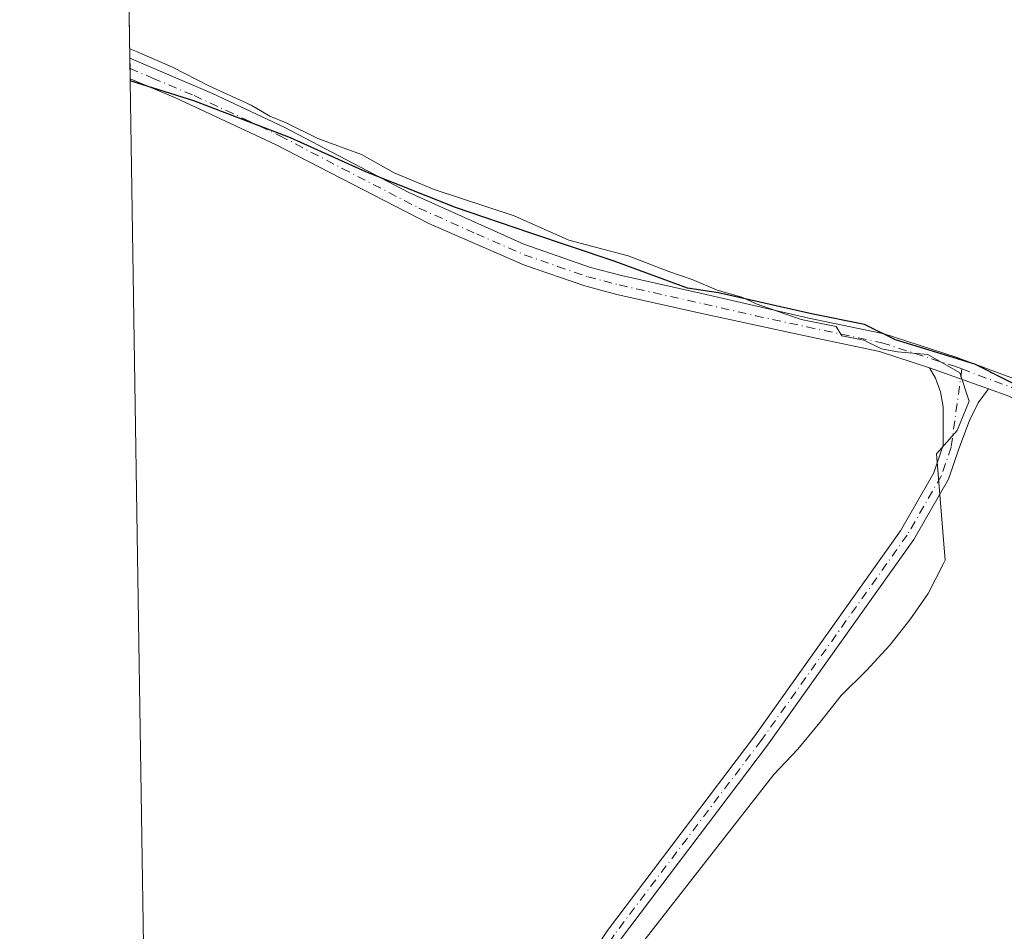
# Model space of a CAD drawing. Units: metres. Extents: x 608413 to 611892, y 4666810 to 4669177.
# Drawn here: x 608414 to 608568, y 4667865 to 4668008 of the extents above; entities that cross this region are included whole.
import ezdxf

# ---------------------------------------------------------------- set-up
doc = ezdxf.new("R2010")
doc.units = ezdxf.units.M
doc.header["$MEASUREMENT"] = 0
doc.linetypes.add('DGN Style 4', pattern=[2.6384748266838614, 1.318413404963828, -0.6592067024819142, 0.001648016756204785, -0.6592067024819142])
for name, color, linetype, lineweight in [('Camino Cxs', 7, 'Continuous', 0), ('Camino eje', 30, 'DGN Style 4', 13), ('Comarca', 135, 'Continuous', 13), ('Comarca CxS', 21, 'Continuous', 0), ('Comunidad autónoma', 142, 'Continuous', 30), ('Comunidad Autónoma CxS', 142, 'Continuous', 0), ('Cultivos herbáceos CxS', 92, 'Continuous', 0), ('Cultivos leñosos CxS', 92, 'Continuous', 0), ('Curva de nivel normal', 30, 'Continuous', 0), ('Municipio', 91, 'Continuous', 13), ('Municipio CxS', 4, 'Continuous', 0), ('Provincia', 7, 'Continuous', 0), ('Provincia CxS', 1, 'Continuous', 0)]:
    doc.layers.add(name, color=color, linetype=linetype, lineweight=lineweight)

msp = doc.modelspace()

# ---------------------------------------------------------------- linework, layer by layer
at = {"layer": 'Camino Cxs', "color": 7, "linetype": 'Continuous', "lineweight": 0, "extrusion": (-0.0009969643622655565, 0.06477644779883739, 0.9978993024712589), "elevation": 302079.6177022103, "flags": 128}
msp.add_lwpolyline([(-680194.971047308, -4648277.666672079), (-680194.971047308, -4648280.883509816)], dxfattribs=at)
at = {"layer": 'Camino Cxs', "color": 7, "linetype": 'Continuous', "lineweight": 0, "extrusion": (0.02961525960531287, -0.01050065361838291, 0.9995062144239508), "elevation": -30683.90226895436, "flags": 128}
msp.add_lwpolyline([(4602952.668943226, 985909.5187487417), (4602952.668943227, 985899.6911659152)], dxfattribs=at)
msp.add_lwpolyline([(4602952.668943226, 985909.5187487417), (4602952.668943227, 985899.6911659152)], dxfattribs=at)
at = {"layer": 'Camino Cxs', "color": 7, "linetype": 'Continuous', "lineweight": 0}
for points in [[(608568.6101000002, 4667949.220100001, 309.7921999999962), (608565.4401000004, 4667950.405099999, 309.9575999999943), (608556.1821, 4667953.687700001, 310.2663999999932), (608548.3601000002, 4667956.220100001, 310.2280000000028), (608536.7301000003, 4667958.670100001, 310.3046000000031), (608520.5701000001, 4667962.200099999, 310.4070000000065), (608507.2701000003, 4667965.1801, 310.4679999999935), (608502.2701000003, 4667966.4901, 310.5109999999986), (608492.8101000005, 4667969.7401, 310.5348999999987), (608477.8400999998, 4667976.2501, 310.4456000000064), (608453.8501000004, 4667988.6601, 310.5326999999961), (608438.1700999998, 4667995.960100001, 310.3925000000018), (608431.0729, 4667998.938899999, 310.4643999999971), (608431.0236000001, 4668002.148600001, 310.2559999999939), (608443.9700999996, 4667996.6601, 310.219299999997), (608455.2001, 4667991.370100001, 310.2712000000029), (608474.6801000005, 4667981.1501, 310.3058000000019), (608492.7001, 4667973.040100001, 310.4131999999955), (608503.1501000002, 4667969.380100001, 310.4545999999973), (608507.9901000002, 4667968.120100001, 310.3752999999998), (608521.2401000002, 4667965.1501, 310.2817000000068), (608537.3300999999, 4667961.470100001, 310.1618000000017), (608549.1001000004, 4667958.9901, 310.1122999999934), (608560.4001000002, 4667955.350099999, 310.091499999995), (608569.7500999998, 4667951.860099999, 309.7155000000057)], [(608431.0236000001, 4668002.148600001, 310.2559999999939), (608443.9700999996, 4667996.6601, 310.219299999997), (608455.2001, 4667991.370100001, 310.2712000000029), (608474.6801000005, 4667981.1501, 310.3058000000019), (608492.7001, 4667973.040100001, 310.4131999999955), (608503.1501000002, 4667969.380100001, 310.4545999999973), (608507.9901000002, 4667968.120100001, 310.3752999999998), (608521.2401000002, 4667965.1501, 310.2817000000068), (608537.3300999999, 4667961.470100001, 310.1618000000017), (608549.1001000004, 4667958.9901, 310.1122999999934), (608560.4001000002, 4667955.350099999, 310.091499999995), (608569.7500999998, 4667951.860099999, 309.7155000000057), (608579.5601000005, 4667946.970100001, 309.2856000000029), (608587.9301000005, 4667941.5601, 308.7149999999965), (608602.4101, 4667931.2301, 307.4548000000068), (608616.2701000003, 4667921.350099999, 306.4410000000062), (608623.3601000002, 4667914.9801, 306.1405999999988), (608626.7500999998, 4667911.300100001, 306.4786000000022), (608627.6300999997, 4667909.140100001, 306.6833000000042), (608628.0301000001, 4667904.2601, 307.0109999999986), (608626.6700999998, 4667899.440099999, 306.8727999999974), (608613.7901, 4667871.5801, 306.2813000000024), (608602.3201000001, 4667845.2601, 306.4219000000012)], [(608556.1821, 4667953.687700001, 310.2663999999932), (608548.3601000002, 4667956.220100001, 310.2280000000028), (608536.7301000003, 4667958.670100001, 310.3046000000031), (608520.5701000001, 4667962.200099999, 310.4070000000065), (608507.2701000003, 4667965.1801, 310.4679999999935), (608502.2701000003, 4667966.4901, 310.5109999999986), (608492.8101000005, 4667969.7401, 310.5348999999987), (608477.8400999998, 4667976.2501, 310.4456000000064), (608453.8501000004, 4667988.6601, 310.5326999999961), (608438.1700999998, 4667995.960100001, 310.3925000000018), (608431.073, 4667998.938899999, 310.4643999999971)], [(608434.3546000002, 4667785.534299999, 310.8099999999977), (608473.1001000004, 4667822.3301, 310.4523999999947), (608477.9801000003, 4667827.1501, 310.413400000005), (608484.4401000004, 4667834.520099999, 310.4581999999937), (608494.2901, 4667848.0601, 310.6980999999942), (608505.8000999996, 4667865.5601, 310.9017000000022), (608528.8501000004, 4667896.040100001, 310.3239000000031), (608551.6501000002, 4667928.140100001, 310.176999999996), (608556.9101, 4667937.2401, 310.1848999999929), (608558.3701, 4667941.540100001, 310.2259999999951), (608558.3441000005, 4667947.537699999, 310.3289999999979), (608557.9471000005, 4667949.9189, 310.3172999999952), (608557.1535, 4667952.035700001, 310.3105999999971), (608556.1821, 4667953.687700001, 310.2663999999932)], [(608494.2901, 4667848.0601, 310.6980999999942), (608505.8000999996, 4667865.5601, 310.9017000000022), (608528.8501000004, 4667896.040100001, 310.3239000000031), (608551.6501000002, 4667928.140100001, 310.176999999996), (608556.9101, 4667937.2401, 310.1848999999929), (608558.3701, 4667941.540100001, 310.2259999999951), (608558.3441000005, 4667947.537699999, 310.3289999999979), (608557.9471000005, 4667949.9189, 310.3172999999952), (608557.1535, 4667952.035700001, 310.3105999999971), (608556.1821, 4667953.687700001, 310.2663999999932), (608565.4401000004, 4667950.405099999, 309.9575999999943), (608563.8340999996, 4667948.199100001, 310.0577000000048), (608562.4451000001, 4667945.4211, 310.0994000000064), (608560.8101000005, 4667940.970100001, 310.1419000000024), (608559.1901000004, 4667936.210100001, 310.1508999999933), (608553.7401000002, 4667926.790100001, 310.0210999999982), (608530.8601000002, 4667894.5701, 310.103099999993), (608507.8400999998, 4667864.120100001, 310.6175999999978)], [(608565.4401000004, 4667950.405099999, 309.9575999999943), (608563.8340999996, 4667948.199100001, 310.0577000000048), (608562.4451000001, 4667945.4211, 310.0994000000064), (608560.8101000005, 4667940.970100001, 310.1419000000024), (608559.1901000004, 4667936.210100001, 310.1508999999933), (608553.7401000002, 4667926.790100001, 310.0210999999982), (608530.8601000002, 4667894.5701, 310.103099999993), (608507.8400999998, 4667864.120100001, 310.6175999999978), (608496.3400999998, 4667846.640100001, 310.457899999994), (608491.2600999996, 4667839.6601, 310.4122999999963), (608486.3671000004, 4667833.038100001, 310.3454000000056), (608482.0900999998, 4667828.0601, 310.3521000000038), (608479.7901, 4667825.450099999, 310.405700000003), (608474.8300999999, 4667820.540100001, 310.3454000000056), (608435.6338999998, 4667783.3125, 310.5614999999962)], [(608590.6901000004, 4667725.0001, 306.4315999999963), (608586.6901000004, 4667734.300100001, 306.3635000000068), (608583.9600999998, 4667741.860099999, 306.4584000000032), (608581.7701000003, 4667749.2401, 306.3699000000051), (608579.7301000003, 4667759.1801, 306.3883999999962), (608578.8101000005, 4667770.380100001, 306.2891999999993), (608578.9200999998, 4667777.6501, 306.2706999999937), (608579.7701000003, 4667787.8101, 306.3779000000068), (608581.6601, 4667799.6601, 306.2642000000051), (608584.0100999996, 4667808.020099999, 306.2798000000039), (608599.6801000005, 4667846.380100001, 306.1465000000026), (608611.1700999998, 4667872.7501, 305.9648000000016), (608623.9801000003, 4667900.440099999, 306.1355999999942), (608625.1300999997, 4667904.540100001, 306.357799999998), (608624.8000999996, 4667908.470100001, 306.1898999999976), (608624.2901, 4667909.7401, 306.0840999999928), (608621.3400999998, 4667912.940099999, 305.8978000000061), (608614.4700999996, 4667919.110099999, 306.1867000000057), (608600.7401000002, 4667928.890100001, 307.3491999999969), (608586.3101000005, 4667939.190099999, 308.7290999999968), (608578.1300999997, 4667944.470100001, 309.2939000000042), (608568.6101000002, 4667949.220100001, 309.7921999999962), (608565.4401000004, 4667950.405099999, 309.9575999999943)]]:
    msp.add_polyline3d(points, dxfattribs=at)
at = {"layer": 'Camino eje', "color": 30, "linetype": 'DGN Style 4', "lineweight": 13}
for points in [[(608431.0482999999, 4668000.5419, 310.3601000000053), (608434.5950999996, 4667999.0551, 310.3706999999995), (608441.0701000001, 4667996.3101, 310.3050999999978), (608448.9101, 4667992.6601, 310.3417000000045), (608454.5251000002, 4667990.015100001, 310.3978999999963), (608464.2651000004, 4667984.905099999, 310.3690000000061), (608476.2600999996, 4667978.700099999, 310.3934000000008), (608485.2701000003, 4667974.645099999, 310.4645000000019), (608492.7550999997, 4667971.390100001, 310.476999999999), (608497.9801000003, 4667969.5601, 310.4719000000041), (608502.7100999998, 4667967.9351, 310.4734000000026), (608505.2100999998, 4667967.280099999, 310.4379000000045), (608507.6300999997, 4667966.6501, 310.4159000000073), (608520.9051000001, 4667963.675100001, 310.3460000000051), (608528.9501, 4667961.835100001, 310.273000000001), (608537.0301000001, 4667960.0701, 310.2332000000025), (608548.7301000003, 4667957.6051, 310.1711000000068), (608560.2566999998, 4667953.8715, 310.1503999999986), (608561.2757000001, 4667953.4913, 310.1288999999961)], [(608561.2757000001, 4667953.4913, 310.1288999999961), (608559.5900999998, 4667941.255100001, 310.1796000000031), (608558.0500999996, 4667936.725099999, 310.1217999999935), (608552.6951000001, 4667927.465100001, 310.0295000000042), (608529.8551000003, 4667895.3051, 310.2087999999931), (608506.8201000001, 4667864.840100001, 310.741399999999), (608495.3151000004, 4667847.350099999, 310.5516000000061), (608488.0129000006, 4667837.313899999, 310.4467000000004), (608483.2651000004, 4667831.290100001, 310.4109000000026), (608478.8850999996, 4667826.300100001, 310.3965999999928), (608473.9650999998, 4667821.4351, 310.3968000000023), (608434.3805999998, 4667783.839000001, 310.692200000005)], [(608561.2757000001, 4667953.4913, 310.1288999999961), (608569.1801000005, 4667950.540100001, 309.7523999999976), (608578.8450999996, 4667945.720100001, 309.2839999999997), (608587.1201, 4667940.3751, 308.6984999999986), (608615.3701, 4667920.2301, 306.2863999999972), (608622.3501000004, 4667913.960100001, 305.9162999999971), (608625.5201000003, 4667910.520099999, 306.2866999999969), (608626.2150999998, 4667908.8051, 306.4413000000059), (608626.5800999999, 4667904.4001, 306.7229999999981), (608625.3251, 4667899.940099999, 306.5084999999963), (608612.4801000003, 4667872.165100001, 305.9232999999949), (608601.0000999998, 4667845.8201, 306.2617000000027), (608585.3651000002, 4667807.5551, 306.436400000006), (608583.0601000005, 4667799.350099999, 306.3368000000046), (608581.1951000001, 4667787.640100001, 306.4879999999976), (608580.3551000003, 4667777.5801, 306.4419000000053), (608580.2451, 4667770.425100001, 306.4358999999968), (608581.1501000002, 4667759.3851, 306.3898999999947), (608583.1651, 4667749.585100001, 306.4508999999962), (608585.3251, 4667742.3051, 306.7044000000024), (608588.3951000003, 4667733.795100001, 306.4790000000066), (608590.3951000003, 4667729.145099999, 306.602899999998)]]:
    msp.add_polyline3d(points, dxfattribs=at)
at = {"layer": 'Comarca', "color": 135, "linetype": 'Continuous', "lineweight": 13, "flags": 128}
msp.add_lwpolyline([(608573.0280000019, 4667949.327000001), (608563.2850000003, 4667954.247999999), (608550.89, 4667958.074999999), (608546.0199999996, 4667960.472000001), (608537.7290000005, 4667962.134000001), (608523.1810000016, 4667965.391), (608518.3370000005, 4667966.138000002), (608506.8260000006, 4667970.373000001), (608493.6580000008, 4667974.812), (608482.0240000016, 4667978.790000001), (608467.9480000016, 4667984.345000002), (608456.1640000005, 4667989.714000002), (608441.0670000003, 4667995.494000002), (608431.0782456279, 4667998.593985843)], dxfattribs=at)
at = {"layer": 'Comarca CxS', "color": 21, "linetype": 'Continuous', "lineweight": 0, "flags": 128}
msp.add_lwpolyline([(608573.0279999991, 4667949.327), (608563.2849999998, 4667954.248000001), (608550.8899999994, 4667958.075), (608546.019999999, 4667960.472), (608537.7289999999, 4667962.134000001), (608523.181000001, 4667965.391000001), (608518.3369999999, 4667966.138000002), (608506.826, 4667970.373000001), (608493.6580000002, 4667974.812000001), (608482.024000001, 4667978.79), (608467.9479999989, 4667984.345000001), (608456.164, 4667989.714000001), (608441.0669999998, 4667995.494000001), (608431.0782076716, 4667998.594024721), (608413.7800008026, 4669123.50998331)], dxfattribs=at)
at = {"layer": 'Comunidad autónoma', "color": 142, "linetype": 'Continuous', "lineweight": 30, "flags": 128}
msp.add_lwpolyline([(608573.0280000019, 4667949.327000001), (608563.2850000003, 4667954.247999999), (608550.89, 4667958.074999999), (608546.0199999996, 4667960.472000001), (608537.7290000005, 4667962.134000001), (608523.1810000016, 4667965.391), (608518.3370000005, 4667966.138000002), (608506.8260000006, 4667970.373000001), (608493.6580000008, 4667974.812), (608482.0240000016, 4667978.790000001), (608467.9480000016, 4667984.345000002), (608456.1640000005, 4667989.714000002), (608441.0670000003, 4667995.494000002), (608431.0782456279, 4667998.593985843)], dxfattribs=at)
at = {"layer": 'Comunidad Autónoma CxS', "color": 142, "linetype": 'Continuous', "lineweight": 0, "flags": 128}
msp.add_lwpolyline([(608573.0279999991, 4667949.327), (608563.2849999998, 4667954.248000001), (608550.8899999994, 4667958.075), (608546.019999999, 4667960.472), (608537.7289999999, 4667962.134000001), (608523.181000001, 4667965.391000001), (608518.3369999999, 4667966.138000002), (608506.826, 4667970.373000001), (608493.6580000002, 4667974.812000001), (608482.024000001, 4667978.79), (608467.9479999989, 4667984.345000001), (608456.164, 4667989.714000001), (608441.0669999998, 4667995.494000001), (608431.0782076716, 4667998.594024721), (608413.7800008026, 4669123.50998331)], dxfattribs=at)
at = {"layer": 'Cultivos herbáceos CxS', "color": 92, "linetype": 'Continuous', "lineweight": 0, "extrusion": (-0.0006306625840892198, 0.04101391113853093, 0.9991583765138666), "elevation": 191379.1802223716, "flags": 128}
msp.add_lwpolyline([(-680129.5426818803, -4654162.683076614), (-680129.5426818804, -4654234.57457275)], dxfattribs=at)
at = {"layer": 'Cultivos herbáceos CxS', "color": 92, "linetype": 'Continuous', "lineweight": 0, "extrusion": (-0.000560187944551853, 0.03643943217981281, 0.9993357063429084), "elevation": 170068.4365668278, "flags": 128}
msp.add_lwpolyline([(-680112.4422177002, -4654991.008450591), (-680112.4422177003, -4654992.616408596)], dxfattribs=at)
at = {"layer": 'Cultivos herbáceos CxS', "color": 92, "linetype": 'Continuous', "lineweight": 0, "extrusion": (-0.0005579791057101877, 0.03621216625317533, 0.9993439686487181), "elevation": 169008.9055871385, "flags": 128}
msp.add_lwpolyline([(-680277.6900513178, -4655003.846901475), (-680277.6900513177, -4655005.451144193)], dxfattribs=at)
at = {"layer": 'Cultivos herbáceos CxS', "color": 92, "linetype": 'Continuous', "lineweight": 0, "extrusion": (-0.000547913571031873, 0.03627887009911238, 0.9993415549125586), "elevation": 169326.4025044028, "flags": 128}
msp.add_lwpolyline([(-678853.6453991628, -4655199.883820656), (-678853.6453991628, -4655200.195261212)], dxfattribs=at)
at = {"layer": 'Cultivos herbáceos CxS', "color": 92, "linetype": 'Continuous', "lineweight": 0}
for points in [[(608573.0047000004, 4667949.366900001, 309.5696000000025), (608563.2549000002, 4667954.2971, 309.9616999999998), (608550.8649000004, 4667958.1173, 309.9942000000011), (608545.9946999997, 4667960.517100001, 309.9677999999985), (608537.7046999997, 4667962.177300001, 310.0090999999957), (608523.1546999998, 4667965.4375, 310.1376000000019), (608518.3147, 4667966.1875, 310.2029000000039), (608506.8044999996, 4667970.4177, 310.1809999999969), (608493.6347000003, 4667974.858100001, 310.2151000000013), (608481.9945, 4667978.838300001, 310.1523000000016), (608467.9244999997, 4667984.388499999, 310.1370000000024), (608456.1344999997, 4667989.7589, 310.1457999999984), (608441.0443000002, 4667995.538899999, 310.226999999999), (608431.0777000004, 4667998.627699999, 310.258600000001), (608429.8766000001, 4668076.737400001, 306.6545000000042)], [(608431.0777000004, 4667998.627699999, 310.258600000001), (608441.0443000002, 4667995.538899999, 310.226999999999), (608456.1344999997, 4667989.7589, 310.1457999999984), (608467.9244999997, 4667984.388499999, 310.1370000000024), (608481.9945, 4667978.838300001, 310.1523000000016), (608493.6347000003, 4667974.858100001, 310.2151000000013), (608506.8044999996, 4667970.4177, 310.1809999999969), (608518.3147, 4667966.1875, 310.2029000000039), (608523.1546999998, 4667965.4375, 310.1376000000019), (608537.7046999997, 4667962.177300001, 310.0090999999957), (608545.9946999997, 4667960.517100001, 309.9677999999985), (608550.8649000004, 4667958.1173, 309.9942000000011), (608563.2549000002, 4667954.2971, 309.9616999999998), (608573.0047000004, 4667949.366900001, 309.5696000000025), (608585.8249000004, 4667942.636700001, 308.9379999999946), (608599.7251000004, 4667932.636299999, 307.670499999993), (608613.6151000002, 4667922.8861, 306.597299999994), (608622.6250999998, 4667915.785900001, 306.0233000000007), (608623.4930999996, 4667915.1317, 306.022299999997)]]:
    msp.add_polyline3d(points, dxfattribs=at)
at = {"layer": 'Cultivos leñosos CxS', "color": 92, "linetype": 'Continuous', "lineweight": 0, "extrusion": (-0.0001323573870410532, 0.008607379577355438, 0.9999629470627067), "elevation": 40408.95281155679, "flags": 128}
msp.add_lwpolyline([(608433.454910244, 4667671.464656149), (608431.1134367513, 4667823.728196627)], dxfattribs=at)
at = {"layer": 'Cultivos leñosos CxS', "color": 92, "linetype": 'Continuous', "lineweight": 0}
for points in [[(608433.4190999996, 4667846.3698, 311.5694999999978), (608431.0777000004, 4667998.627699999, 310.258600000001), (608441.0443000002, 4667995.538899999, 310.226999999999), (608456.1344999997, 4667989.7589, 310.1457999999984), (608467.9244999997, 4667984.388499999, 310.1370000000024), (608481.9945, 4667978.838300001, 310.1523000000016), (608493.6347000003, 4667974.858100001, 310.2151000000013), (608506.8044999996, 4667970.4177, 310.1809999999969), (608518.3147, 4667966.1875, 310.2029000000039), (608523.1546999998, 4667965.4375, 310.1376000000019), (608537.7046999997, 4667962.177300001, 310.0090999999957), (608545.9946999997, 4667960.517100001, 309.9677999999985), (608550.8649000004, 4667958.1173, 309.9942000000011), (608563.2549000002, 4667954.2971, 309.9616999999998), (608573.0047000004, 4667949.366900001, 309.5696000000025), (608585.8249000004, 4667942.636700001, 308.9379999999946), (608599.7251000004, 4667932.636299999, 307.670499999993), (608613.6151000002, 4667922.8861, 306.597299999994), (608622.6250999998, 4667915.785900001, 306.0233000000007), (608623.4930999996, 4667915.1317, 306.022299999997), (608620.1974999999, 4667899.592700001, 305.4453000000067), (608587.7861000003, 4667829.4781, 305.7788)], [(608431.0777000004, 4667998.627699999, 310.258600000001), (608441.0443000002, 4667995.538899999, 310.226999999999), (608456.1344999997, 4667989.7589, 310.1457999999984), (608467.9244999997, 4667984.388499999, 310.1370000000024), (608481.9945, 4667978.838300001, 310.1523000000016), (608493.6347000003, 4667974.858100001, 310.2151000000013), (608506.8044999996, 4667970.4177, 310.1809999999969), (608518.3147, 4667966.1875, 310.2029000000039), (608523.1546999998, 4667965.4375, 310.1376000000019), (608537.7046999997, 4667962.177300001, 310.0090999999957), (608545.9946999997, 4667960.517100001, 309.9677999999985), (608550.8649000004, 4667958.1173, 309.9942000000011), (608563.2549000002, 4667954.2971, 309.9616999999998), (608573.0047000004, 4667949.366900001, 309.5696000000025), (608585.8249000004, 4667942.636700001, 308.9379999999946), (608599.7251000004, 4667932.636299999, 307.670499999993), (608613.6151000002, 4667922.8861, 306.597299999994), (608622.6250999998, 4667915.785900001, 306.0233000000007), (608623.4930999996, 4667915.1317, 306.022299999997)]]:
    msp.add_polyline3d(points, dxfattribs=at)
at = {"layer": 'Curva de nivel normal', "color": 30, "linetype": 'Continuous', "lineweight": 0, "elevation": 310, "flags": 128}
msp.add_lwpolyline([(608500.3099999996, 4667849.610099999), (608531.8499999996, 4667889.960100001), (608535.5999999996, 4667893.920100001), (608539.0499999998, 4667898.130100001), (608542.3799999999, 4667902.340100001), (608546.3099999996, 4667906.190099999), (608550, 4667910.210100001), (608553.1399999997, 4667914.1801), (608555.9900000002, 4667918.3301), (608558.4199999999, 4667923.020099999), (608558.6500000004, 4667923.550100001), (608557.2999999998, 4667940.220100001), (608560.5599999996, 4667943.840100001), (608562.4199999999, 4667948.4301), (608560.9299999997, 4667952.9001), (608555.9500000002, 4667955.780099999), (608551.1900000004, 4667956.170100001), (608548.7000000002, 4667956.640100001), (608545.9400000004, 4667958.0001), (608542.4699999997, 4667958.6601), (608541.5700000003, 4667960.140100001), (608536.1200000001, 4667961.2601), (608529.0800000001, 4667963.700099999), (608526.8399999999, 4667964.7401), (608522.9600000001, 4667965.850099999), (608519.0599999996, 4667967.4901), (608515.3799999999, 4667968.7601), (608509.0599999996, 4667971.190099999), (608499.7199999997, 4667973.670100001), (608491.1799999997, 4667977.450099999), (608478.6399999997, 4667981.590100001), (608472.4199999999, 4667984.220100001), (608467.29, 4667987.090100001), (608460.4600000001, 4667989.590100001), (608455.4800000006, 4667992.030099999), (608452.9500000002, 4667993.0801), (608450.0199999996, 4667994.800100001), (608443.4000000004, 4667997.8201), (608437.7100000001, 4668000.7401), (608432.0700000003, 4668003.220100001), (608431.0011999998, 4668003.606000001)], dxfattribs=at)
at = {"layer": 'Municipio', "color": 91, "linetype": 'Continuous', "lineweight": 13, "flags": 128}
msp.add_lwpolyline([(608573.0280000019, 4667949.327000001), (608563.2850000003, 4667954.247999999), (608550.89, 4667958.074999999), (608546.0199999996, 4667960.472000001), (608537.7290000005, 4667962.134000001), (608523.1810000016, 4667965.391), (608518.3370000005, 4667966.138000002), (608506.8260000006, 4667970.373000001), (608493.6580000008, 4667974.812), (608482.0240000016, 4667978.790000001), (608467.9480000016, 4667984.345000002), (608456.1640000005, 4667989.714000002), (608441.0670000003, 4667995.494000002), (608431.0782456279, 4667998.593985843)], dxfattribs=at)
at = {"layer": 'Municipio CxS', "color": 4, "linetype": 'Continuous', "lineweight": 0, "flags": 128}
msp.add_lwpolyline([(608573.0279999991, 4667949.327), (608563.2849999998, 4667954.248000001), (608550.8899999994, 4667958.075), (608546.019999999, 4667960.472), (608537.7289999999, 4667962.134000001), (608523.181000001, 4667965.391000001), (608518.3369999999, 4667966.138000002), (608506.826, 4667970.373000001), (608493.6580000002, 4667974.812000001), (608482.024000001, 4667978.79), (608467.9479999989, 4667984.345000001), (608456.164, 4667989.714000001), (608441.0669999998, 4667995.494000001), (608431.0782076716, 4667998.594024721), (608413.7800008026, 4669123.50998331)], dxfattribs=at)
at = {"layer": 'Provincia', "color": 7, "linetype": 'Continuous', "lineweight": 0, "flags": 128}
msp.add_lwpolyline([(608573.0280000019, 4667949.327000001), (608563.2850000003, 4667954.247999999), (608550.89, 4667958.074999999), (608546.0199999996, 4667960.472000001), (608537.7290000005, 4667962.134000001), (608523.1810000016, 4667965.391), (608518.3370000005, 4667966.138000002), (608506.8260000006, 4667970.373000001), (608493.6580000008, 4667974.812), (608482.0240000016, 4667978.790000001), (608467.9480000016, 4667984.345000002), (608456.1640000005, 4667989.714000002), (608441.0670000003, 4667995.494000002), (608431.0782456279, 4667998.593985843)], dxfattribs=at)
at = {"layer": 'Provincia CxS', "color": 1, "linetype": 'Continuous', "lineweight": 0, "flags": 128}
msp.add_lwpolyline([(608573.0279999991, 4667949.327), (608563.2849999998, 4667954.248000001), (608550.8899999994, 4667958.075), (608546.019999999, 4667960.472), (608537.7289999999, 4667962.134000001), (608523.181000001, 4667965.391000001), (608518.3369999999, 4667966.138000002), (608506.826, 4667970.373000001), (608493.6580000002, 4667974.812000001), (608482.024000001, 4667978.79), (608467.9479999989, 4667984.345000001), (608456.164, 4667989.714000001), (608441.0669999998, 4667995.494000001), (608431.0782076716, 4667998.594024721), (608413.7800008026, 4669123.50998331)], dxfattribs=at)

doc.saveas('drawing.dxf')
